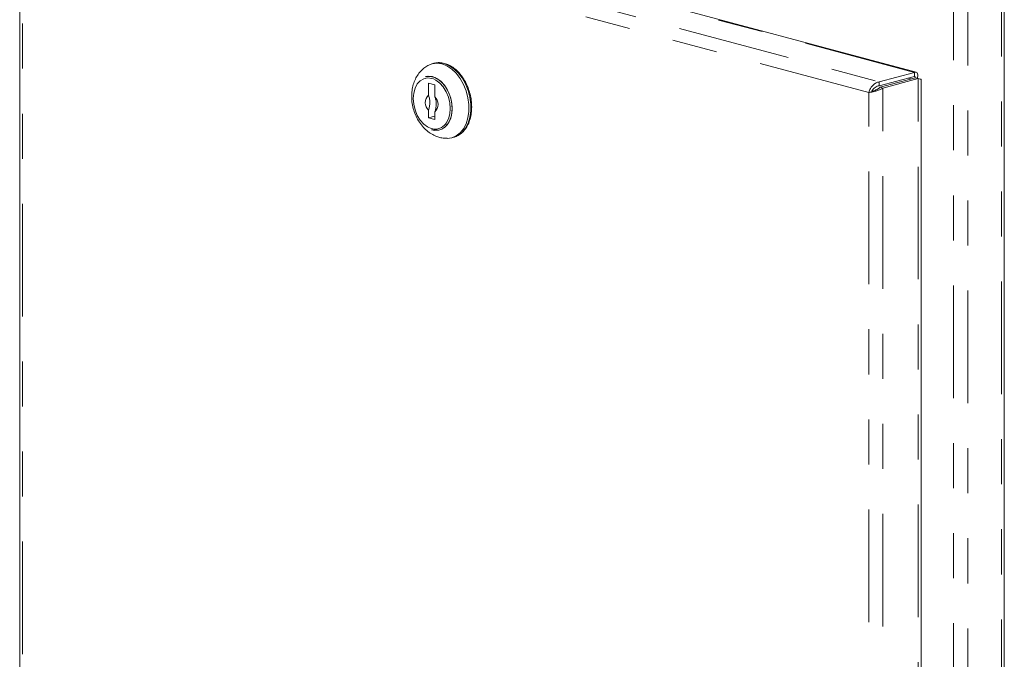
# Model space of a CAD drawing. Units: inches. Extents: x 0.3 to 21.8, y 0.2 to 16.9.
# Drawn here: x 11.5 to 13.6, y 13.7 to 15.1 of the extents above; entities that cross this region are included whole.
import ezdxf

# ---------------------------------------------------------------- set-up
doc = ezdxf.new("R2010")
doc.units = ezdxf.units.IN
doc.header["$MEASUREMENT"] = 0
doc.linetypes.add('PHANTOM', pattern=[0.5, 0.25, -0.05, 0.05, -0.05, 0.05, -0.05])

msp = doc.modelspace()

# ---------------------------------------------------------------- linework, layer by layer
at = {"color": 8, "linetype": 'PHANTOM', "lineweight": 0}
for p, q in [((13.4462, 14.9713), (11.5538, 15.4783)), ((13.6391, 11.2571), (13.6391, 15.4763)), ((11.4756, 15.4574), (13.368, 14.9504)), ((13.5645, 11.2371), (13.5645, 15.4563)), ((13.345, 14.9267), (11.4672, 15.4298)), ((11.4672, 15.4298), (11.4672, 12.0042)), ((13.5331, 11.2485), (13.5331, 15.4449)), ((13.4318, 14.9588), (13.4389, 14.9569)), ((13.4546, 11.5121), (13.4546, 14.9577)), ((13.345, 11.5011), (13.345, 14.9267)), ((13.3764, 11.4911), (13.3764, 14.9367))]:
    msp.add_line(p, q, dxfattribs=at)
at = {"color": 7, "linetype": 'Continuous', "lineweight": 15}
for p, q in [((13.4497, 14.972), (11.5617, 15.4778)), ((13.6456, 11.2676), (13.6456, 15.4742)), ((11.4607, 15.439), (11.4607, 12.0034)), ((12.3798, 14.9916), (12.3756, 14.9905)), ((13.4462, 14.9713), (13.368, 14.9504)), ((13.4462, 14.9627), (13.4462, 14.9713)), ((12.3662, 14.9631), (12.3613, 14.9618)), ((12.382, 14.9438), (12.3679, 14.9476)), ((12.3679, 14.9476), (12.3679, 14.9209)), ((13.368, 14.9417), (13.4462, 14.9627)), ((13.368, 14.9504), (13.368, 14.9417)), ((13.37, 14.9384), (13.4482, 14.9594)), ((13.3764, 14.9367), (13.4546, 14.9577)), ((13.4479, 14.9593), (13.4481, 14.962)), ((13.4482, 14.9594), (13.4546, 14.9577)), ((13.4611, 11.5227), (13.4611, 14.9555)), ((12.382, 14.9171), (12.382, 14.9438)), ((13.3488, 14.9278), (13.345, 14.9267)), ((13.3534, 14.9293), (13.3488, 14.9278)), ((13.3764, 14.9367), (13.37, 14.9384)), ((12.3679, 14.8875), (12.3679, 14.8705)), ((12.382, 14.8667), (12.382, 14.8837)), ((12.382, 14.8743), (12.3679, 14.8705)), ((12.3679, 14.8705), (12.382, 14.8667)), ((12.3929, 14.844), (12.3978, 14.8453)), ((12.4196, 14.8263), (12.4238, 14.8274))]:
    msp.add_line(p, q, dxfattribs=at)
at = {"color": 7, "linetype": 'Continuous', "lineweight": 15, "flags": 128}
for points in [[(12.4092, 14.8249), (12.4193, 14.8262), (12.4292, 14.8303), (12.4381, 14.837), (12.4456, 14.8462), (12.4514, 14.8575), (12.4554, 14.8705), (12.4574, 14.8848), (12.4574, 14.8999), (12.4554, 14.9153), (12.4514, 14.9305), (12.4456, 14.9449), (12.4381, 14.958), (12.4292, 14.9695), (12.4193, 14.9789), (12.4086, 14.9859), (12.3976, 14.9903), (12.3866, 14.9918), (12.3759, 14.9905), (12.3662, 14.9866)], [(12.4238, 14.8274), (12.4335, 14.8314), (12.4423, 14.8381), (12.4498, 14.8473), (12.4556, 14.8586), (12.4597, 14.8716), (12.4617, 14.8859), (12.4617, 14.901), (12.4597, 14.9164), (12.4556, 14.9316), (12.4498, 14.946), (12.4423, 14.9592), (12.4335, 14.9707), (12.4236, 14.9801), (12.4129, 14.987), (12.4018, 14.9914), (12.3908, 14.993), (12.3801, 14.9917), (12.3798, 14.9916)], [(12.3609, 14.9622), (12.3675, 14.9632), (12.3768, 14.9621)], [(12.3768, 14.9621), (12.3862, 14.9582), (12.3951, 14.9517), (12.4031, 14.9429), (12.41, 14.9323), (12.4152, 14.9203), (12.4187, 14.9074), (12.4202, 14.8944), (12.4197, 14.8817), (12.4172, 14.87), (12.4128, 14.8599), (12.4067, 14.8518), (12.3992, 14.846), (12.3907, 14.8429), (12.3815, 14.8426), (12.3747, 14.8442)], [(12.4068, 14.8586), (12.407, 14.8589), (12.4119, 14.8682), (12.415, 14.8792), (12.416, 14.8913), (12.415, 14.904), (12.4119, 14.9167), (12.407, 14.9286), (12.4005, 14.9391), (12.3928, 14.9479), (12.3841, 14.9543), (12.3786, 14.957)], [(12.3929, 14.844), (12.3864, 14.843), (12.3771, 14.8441)]]:
    msp.add_lwpolyline(points, dxfattribs=at)
at = {"color": 8, "linetype": 'PHANTOM', "lineweight": 0, "flags": 128}
for points in [[(12.3786, 14.957), (12.375, 14.9582), (12.3658, 14.9592), (12.3572, 14.9574), (12.3494, 14.9528), (12.3429, 14.9457), (12.338, 14.9365), (12.335, 14.9255), (12.334, 14.9133), (12.335, 14.9006), (12.338, 14.888), (12.3429, 14.8761), (12.3494, 14.8655), (12.3572, 14.8567), (12.3658, 14.8503), (12.375, 14.8464), (12.375, 14.8464)], [(12.3613, 14.9618), (12.3633, 14.9623), (12.3724, 14.9625), (12.3818, 14.9601), (12.3909, 14.9549), (12.3993, 14.9473), (12.4068, 14.9376), (12.4128, 14.9263), (12.4172, 14.9139), (12.4197, 14.901), (12.4202, 14.8882), (12.4187, 14.876), (12.4152, 14.8651), (12.41, 14.856), (12.4032, 14.8491), (12.3952, 14.8447), (12.3929, 14.844)]]:
    msp.add_lwpolyline(points, dxfattribs=at)
at = {"color": 7, "linetype": 'Continuous', "lineweight": 15}
for centre, start, end in [((12.3833, 14.9042), 132.7131, 227.2869), ((12.3666, 14.9004), 312.7132, 47.2868)]:
    msp.add_arc(centre, 0.0227, start, end, dxfattribs=at)
at = {"color": 8, "linetype": 'PHANTOM', "lineweight": 0}
msp.add_arc((12.3826, 14.8742), 0.0288, 254.6551, 327.1037, dxfattribs=at)
at = {"color": 7, "linetype": 'Continuous', "lineweight": 15}
for points, knots in [([(12.424, 14.8277), (12.425, 14.8279), (12.4294, 14.8288), (12.4364, 14.8327), (12.4447, 14.8394), (12.4517, 14.8482), (12.4573, 14.8588), (12.4613, 14.8709), (12.4635, 14.8842), (12.4639, 14.8983), (12.4626, 14.9126), (12.4594, 14.9269), (12.4546, 14.9407), (12.4482, 14.9536), (12.4404, 14.9652), (12.4315, 14.9752), (12.4217, 14.9832), (12.4112, 14.9891), (12.4003, 14.9925), (12.3896, 14.9936), (12.3828, 14.9922), (12.3795, 14.9915)], [0, 0, 0, 0, 0.015791, 0.068943, 0.1221, 0.175749, 0.230075, 0.284938, 0.340088, 0.395327, 0.450562, 0.505792, 0.561043, 0.616345, 0.671731, 0.727227, 0.782818, 0.838359, 0.893584, 0.94816, 1, 1, 1, 1]), ([(12.3663, 14.9864), (12.3649, 14.9856), (12.3599, 14.9831), (12.3525, 14.9766), (12.3446, 14.9673), (12.3383, 14.9564), (12.3337, 14.9443), (12.331, 14.931), (12.3302, 14.9168), (12.3314, 14.9023), (12.3347, 14.8878), (12.3401, 14.8739), (12.3474, 14.8608), (12.3562, 14.8494), (12.3663, 14.8401), (12.3769, 14.833), (12.3859, 14.829), (12.3911, 14.8275), (12.3924, 14.8271)], [0, 0, 0, 0, 0.024995, 0.08748, 0.150303, 0.2144, 0.28046, 0.348691, 0.418725, 0.489891, 0.561658, 0.6341, 0.70744, 0.781911, 0.849417, 0.915191, 0.978586, 1, 1, 1, 1]), ([(13.4528, 14.9582), (13.4532, 14.96), (13.4541, 14.9641), (13.4532, 14.9689), (13.4509, 14.972), (13.4482, 14.9723), (13.4466, 14.9715), (13.4462, 14.9713)], [0, 0, 0, 0, 0.187511, 0.429734, 0.671955, 0.914177, 1, 1, 1, 1]), ([(13.368, 14.9504), (13.3656, 14.9498), (13.3608, 14.9486), (13.3543, 14.9437), (13.3491, 14.9373), (13.3462, 14.9313), (13.3453, 14.9278), (13.345, 14.9267)], [0, 0, 0, 0, 0.224006, 0.448056, 0.672107, 0.896157, 1, 1, 1, 1]), ([(13.4474, 14.9633), (13.4474, 14.9633), (13.4472, 14.9637), (13.4467, 14.9632), (13.4462, 14.9627)], [0, 0, 0, 0, 0.01315, 1, 1, 1, 1]), ([(13.4546, 14.9577), (13.4562, 14.9573), (13.4595, 14.9564), (13.4614, 14.9559), (13.4609, 14.9556), (13.4609, 14.9555)], [0, 0, 0, 0, 0.45957, 0.91929, 1, 1, 1, 1]), ([(13.345, 14.9267), (13.3459, 14.9269), (13.3479, 14.9272), (13.3513, 14.9278), (13.355, 14.9285), (13.3588, 14.9295), (13.3628, 14.9306), (13.3666, 14.9319), (13.3703, 14.9334), (13.3731, 14.9347), (13.3751, 14.9359), (13.3759, 14.9365), (13.3764, 14.9367)], [0, 0, 0, 0, 0.110433, 0.224069, 0.334527, 0.448185, 0.558642, 0.672301, 0.782758, 0.896418, 0.948051, 1, 1, 1, 1]), ([(13.368, 14.9417), (13.3665, 14.9414), (13.3633, 14.9409), (13.3587, 14.9382), (13.3546, 14.9343), (13.3524, 14.9309), (13.3516, 14.9289), (13.3513, 14.9285)], [0, 0, 0, 0, 0.20051, 0.440641, 0.680832, 0.921015, 1, 1, 1, 1]), ([(13.3534, 14.9293), (13.3538, 14.9294), (13.3549, 14.9299), (13.357, 14.9307), (13.3594, 14.9318), (13.3619, 14.933), (13.3644, 14.9343), (13.3667, 14.9358), (13.3684, 14.937), (13.3694, 14.9379), (13.3698, 14.9383), (13.37, 14.9384)], [0, 0, 0, 0, 0.086147, 0.221471, 0.360713, 0.496066, 0.635344, 0.7707, 0.909975, 0.95492, 1, 1, 1, 1]), ([(12.3679, 14.8875), (12.3687, 14.8902), (12.3703, 14.896), (12.3712, 14.9053), (12.3703, 14.914), (12.3686, 14.9188), (12.3679, 14.9209)], [0, 0, 0, 0, 0.232775, 0.500043, 0.787539, 1, 1, 1, 1]), ([(12.382, 14.9171), (12.3828, 14.9148), (12.3845, 14.9099), (12.3853, 14.9011), (12.3844, 14.8919), (12.3827, 14.8862), (12.382, 14.8837)], [0, 0, 0, 0, 0.232775, 0.500039, 0.787536, 1, 1, 1, 1]), ([(12.3924, 14.8271), (12.3958, 14.8263), (12.4013, 14.825), (12.4069, 14.8252), (12.409, 14.8252)], [0, 0, 0, 0, 0.621612, 1, 1, 1, 1])]:
    msp.add_open_spline(points, degree=3, knots=knots, dxfattribs=at)

doc.saveas('drawing.dxf')
